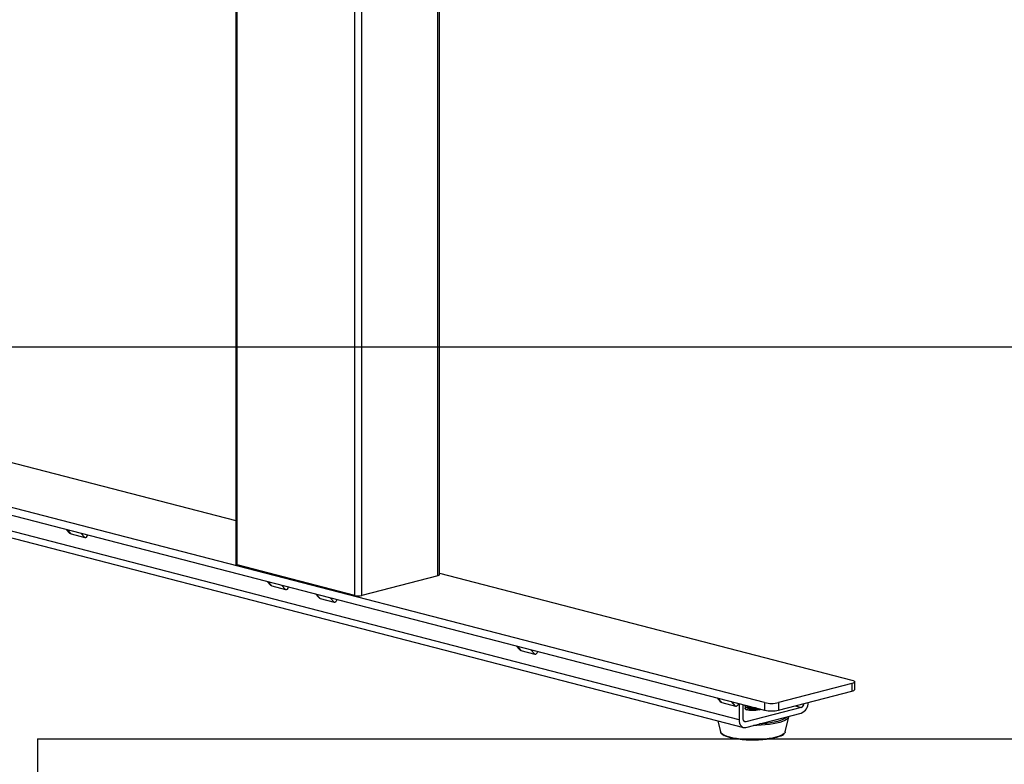
# Model space of a CAD drawing. Extents: x 0 to 5940, y 0 to 4200.
# Drawn here: x 1671 to 2174, y 2507 to 2887 of the extents above; entities that cross this region are included whole.
import ezdxf

# ---------------------------------------------------------------- set-up
doc = ezdxf.new("R2010")
doc.units = 0
doc.header["$LTSCALE"] = 20
doc.layers.get('0').update_dxf_attribs({"linetype": 'CONTINUOUS'})
doc.layers.add('DOLD_REFERENS_RAM___LINJER', color=1, linetype='CONTINUOUS')

msp = doc.modelspace()

# ---------------------------------------------------------------- linework, layer by layer
at = {"color": 7, "linetype": 'CONTINUOUS'}
for p, q in [((1781.217, 3105.625), (1781.217, 2609.139)), ((1781.949, 2608.681), (1781.949, 3105.167)), ((1884.48, 2603.191), (1884.48, 3099.677)), ((1885.212, 2603.649), (1885.212, 3100.134)), ((1842.053, 2593.125), (1842.053, 3089.611)), ((1845.589, 2593.125), (1845.589, 3089.611)), ((1615.072, 2674.383), (1781.217, 2631.382)), ((2051.357, 2538.405), (1570.524, 2662.853)), ((1570.524, 2658.99), (2051.357, 2534.541)), ((2038.275, 2529.681), (1592.798, 2644.979)), ((1595.081, 2641.053), (2040.558, 2525.755)), ((1694.699, 2626.851), (1696.386, 2624.984)), ((1697.096, 2624.511), (1704.167, 2622.681)), ((1842.053, 2593.125), (1781.949, 2608.681)), ((1797.23, 2600.314), (1798.916, 2598.447)), ((1884.48, 2603.191), (1845.589, 2593.125)), ((1885.212, 2604.466), (2095.905, 2549.934)), ((1799.627, 2597.974), (1806.698, 2596.144)), ((1821.978, 2593.908), (1823.665, 2592.041)), ((1824.376, 2591.569), (1831.447, 2589.739)), ((1924.509, 2567.372), (1926.195, 2565.504)), ((1926.906, 2565.032), (1933.977, 2563.202)), ((2095.905, 2548.104), (2058.428, 2538.405)), ((2095.905, 2548.104), (2095.905, 2544.241)), ((2097.369, 2545.156), (2097.369, 2549.019)), ((2027.039, 2540.835), (2028.726, 2538.968)), ((2058.428, 2534.541), (2095.905, 2544.241)), ((2029.437, 2538.495), (2036.508, 2536.665)), ((2038.275, 2537.927), (2038.275, 2529.681)), ((2040.397, 2530.23), (2040.397, 2537.378)), ((2041.346, 2536.711), (2041.346, 2536.518)), ((2041.346, 2535.552), (2041.346, 2535.359)), ((2041.684, 2536.102), (2042.37, 2535.697)), ((2041.797, 2536.035), (2041.684, 2535.968)), ((2041.684, 2534.943), (2042.096, 2534.7)), ((2070.095, 2535.984), (2041.811, 2528.664)), ((2042.339, 2536.875), (2042.37, 2536.856)), ((2048.597, 2534.7), (2049.009, 2534.943)), ((2051.357, 2538.405), (2051.357, 2534.541)), ((2058.428, 2538.405), (2058.428, 2534.541)), ((2041.811, 2525.766), (2070.095, 2533.087)), ((2061.904, 2523.513), (2063.634, 2531.214)), ((2063.634, 2531.214), (2063.608, 2531.115)), ((2027.527, 2529.128), (2028.789, 2523.513)), ((2028.807, 2523.442), (2028.789, 2523.513)), ((2061.904, 2523.513), (2061.819, 2523.262))]:
    msp.add_line(p, q, dxfattribs=at)
at = {"color": 8, "linetype": 'CONTINUOUS'}
for p, q in [((1695.07, 2626.755), (1697.096, 2624.511)), ((1704.167, 2622.681), (1702.141, 2624.925)), ((1797.601, 2600.218), (1799.627, 2597.974)), ((1806.698, 2596.144), (1804.672, 2598.388)), ((1822.349, 2593.812), (1824.376, 2591.569)), ((1831.447, 2589.739), (1829.421, 2591.982)), ((1924.88, 2567.276), (1926.906, 2565.032)), ((1933.977, 2563.202), (1931.951, 2565.445)), ((2027.41, 2540.739), (2029.437, 2538.495)), ((2036.508, 2536.665), (2034.482, 2538.909)), ((2067.05, 2536.772), (2070.095, 2535.984)), ((2062.864, 2531.215), (2062.543, 2530.856)), ((2041.811, 2528.664), (2040.874, 2528.906))]:
    msp.add_line(p, q, dxfattribs=at)
at = {"color": 7, "linetype": 'CONTINUOUS', "flags": 128}
for points in [[(1781.949, 2608.681), (1781.638, 2608.78), (1781.407, 2608.891), (1781.265, 2609.013), (1781.217, 2609.139)], [(1885.212, 2603.649), (1885.164, 2603.522), (1885.022, 2603.401), (1884.791, 2603.289), (1884.48, 2603.191)], [(2095.905, 2549.934), (2096.526, 2549.738), (2096.988, 2549.515), (2097.273, 2549.272), (2097.369, 2549.019), (2097.273, 2548.767), (2096.988, 2548.524), (2096.526, 2548.3), (2095.905, 2548.104)], [(2095.905, 2544.241), (2096.526, 2544.437), (2096.988, 2544.66), (2097.273, 2544.903), (2097.369, 2545.156)], [(2047.24, 2535.606), (2046.814, 2535.555), (2045.755, 2535.488), (2044.667, 2535.498), (2043.628, 2535.583), (2042.718, 2535.738), (2042.002, 2535.95), (2041.534, 2536.205), (2041.349, 2536.483), (2041.346, 2536.518)], [(2049.215, 2535.095), (2049.068, 2534.979), (2048.534, 2534.733), (2047.763, 2534.534), (2046.814, 2534.396), (2045.755, 2534.329), (2044.667, 2534.339), (2043.628, 2534.424), (2042.718, 2534.579), (2042.002, 2534.791), (2041.534, 2535.046), (2041.349, 2535.324), (2041.346, 2535.359)], [(2046.726, 2535.74), (2045.755, 2535.681), (2044.667, 2535.691), (2043.628, 2535.776), (2042.718, 2535.931), (2042.002, 2536.144), (2041.534, 2536.398), (2041.349, 2536.676), (2041.46, 2536.956), (2041.592, 2537.068)], [(2049.024, 2535.145), (2048.534, 2534.927), (2047.763, 2534.727), (2046.814, 2534.589), (2045.755, 2534.522), (2044.667, 2534.532), (2043.628, 2534.617), (2042.718, 2534.772), (2042.002, 2534.984), (2041.534, 2535.239), (2041.349, 2535.517), (2041.46, 2535.797), (2041.684, 2535.968)], [(2038.275, 2529.681), (2038.343, 2528.756), (2038.544, 2527.902), (2038.871, 2527.152), (2039.311, 2526.534), (2039.847, 2526.072), (2040.458, 2525.783), (2041.121, 2525.68), (2041.811, 2525.766)], [(2041.811, 2528.664), (2041.535, 2528.63), (2041.27, 2528.671), (2041.025, 2528.786), (2040.811, 2528.971), (2040.635, 2529.218), (2040.504, 2529.518), (2040.424, 2529.86), (2040.397, 2530.23)], [(2062.543, 2530.856), (2062.469, 2530.787), (2061.71, 2530.242), (2060.694, 2529.726), (2059.435, 2529.246), (2057.954, 2528.812), (2056.275, 2528.429), (2054.423, 2528.103), (2052.428, 2527.84), (2050.321, 2527.643), (2048.669, 2527.541)], [(2059.463, 2521.379), (2058.768, 2521.081), (2057.463, 2520.639), (2055.943, 2520.245), (2054.233, 2519.908), (2052.365, 2519.632), (2050.372, 2519.424), (2048.289, 2519.286), (2046.153, 2519.221), (2044.003, 2519.23), (2041.877, 2519.313), (2039.813, 2519.469), (2037.848, 2519.695), (2036.016, 2519.987), (2034.351, 2520.339), (2032.882, 2520.745), (2031.636, 2521.199), (2031.13, 2521.427)]]:
    msp.add_lwpolyline(points, dxfattribs=at)
at = {"color": 8, "linetype": 'CONTINUOUS', "flags": 128}
for points in [[(2063.608, 2531.115), (2063.559, 2530.98), (2063.179, 2530.404), (2062.528, 2529.845), (2061.617, 2529.311), (2060.459, 2528.81), (2059.073, 2528.35), (2057.478, 2527.937), (2055.699, 2527.578), (2053.763, 2527.279), (2051.7, 2527.043), (2049.541, 2526.874), (2047.317, 2526.776), (2045.608, 2526.749)], [(2061.819, 2523.262), (2061.79, 2523.202), (2061.367, 2522.651), (2060.669, 2522.12), (2059.71, 2521.616), (2058.505, 2521.149), (2057.074, 2520.727), (2055.443, 2520.357), (2053.639, 2520.045), (2051.693, 2519.796), (2049.639, 2519.616), (2047.511, 2519.506), (2045.346, 2519.47), (2043.182, 2519.506), (2041.054, 2519.616), (2038.999, 2519.796), (2037.054, 2520.045), (2035.25, 2520.357), (2033.619, 2520.727), (2032.188, 2521.149), (2030.983, 2521.616), (2030.024, 2522.12), (2029.326, 2522.651), (2028.903, 2523.202), (2028.807, 2523.442)]]:
    msp.add_lwpolyline(points, dxfattribs=at)
at = {"color": 7, "linetype": 'CONTINUOUS'}
for centre, radius, start, end in [((1843.821, 2601.047), 8.116, 257.4196, 282.5804), ((2044.455, 2541.439), 5.034, 245.54459, 266.08337), ((2045.41, 2543.839), 8.691, 249.52665, 285.68652), ((2054.892, 2554.247), 16.232, 257.4196, 282.5804), ((2054.892, 2550.383), 16.232, 257.4196, 282.5804), ((2067.814, 2538.427), 5.807, 293.12793, 0.45678), ((2069.206, 2538.089), 2.285, 292.88825, 355.75619)]:
    msp.add_arc(centre, radius, start, end, dxfattribs=at)
for centre, start_param, end_param in [((1697.096, 2627.926), 2.5483076, 2.9621084), ((1704.167, 2626.096), 2.9621084, 4.0131493), ((1799.627, 2601.39), 2.5483076, 2.9621084), ((1806.698, 2599.559), 2.9621084, 4.0131493), ((1824.376, 2594.984), 2.5483076, 2.9621084), ((1831.447, 2593.154), 2.9621084, 4.0131493), ((1926.906, 2568.447), 2.5483076, 2.9621084), ((1933.977, 2566.617), 2.9621084, 4.0131493), ((2029.437, 2541.91), 2.5483076, 2.9621084), ((2036.508, 2540.08), 2.9621084, 4.0131493)]:
    msp.add_ellipse(centre, major_axis=(-0.316, 3.442), ratio=0.505354, start_param=start_param, end_param=end_param, dxfattribs=at)
for points, knots in [([(2063.577, 2531.085), (2063.605, 2531.142), (2063.658, 2531.248), (2063.648, 2531.363), (2063.643, 2531.417)], [0, 0, 0, 0, 0.53654559, 1, 1, 1, 1]), ([(2028.834, 2523.42), (2028.84, 2523.375), (2028.876, 2523.122), (2029.173, 2522.7), (2029.716, 2522.162), (2030.308, 2521.753), (2030.791, 2521.533), (2030.925, 2521.472)], [0, 0, 0, 0, 0.05505222, 0.3091567, 0.58372819, 0.88430705, 1, 1, 1, 1]), ([(2059.662, 2521.421), (2059.811, 2521.487), (2060.32, 2521.714), (2060.958, 2522.154), (2061.524, 2522.663), (2061.702, 2523.039), (2061.768, 2523.18)], [0, 0, 0, 0, 0.1359816, 0.4664668, 0.8015315, 1, 1, 1, 1])]:
    msp.add_open_spline(points, degree=3, knots=knots, dxfattribs=at)
at = {"layer": 'DOLD_REFERENS_RAM___LINJER'}
for p, q in [((1480, 2720), (4460, 2720)), ((1680, 2520), (4260, 2520)), ((1680, 2520), (1680, 1680))]:
    msp.add_line(p, q, dxfattribs=at)

doc.saveas('drawing.dxf')
